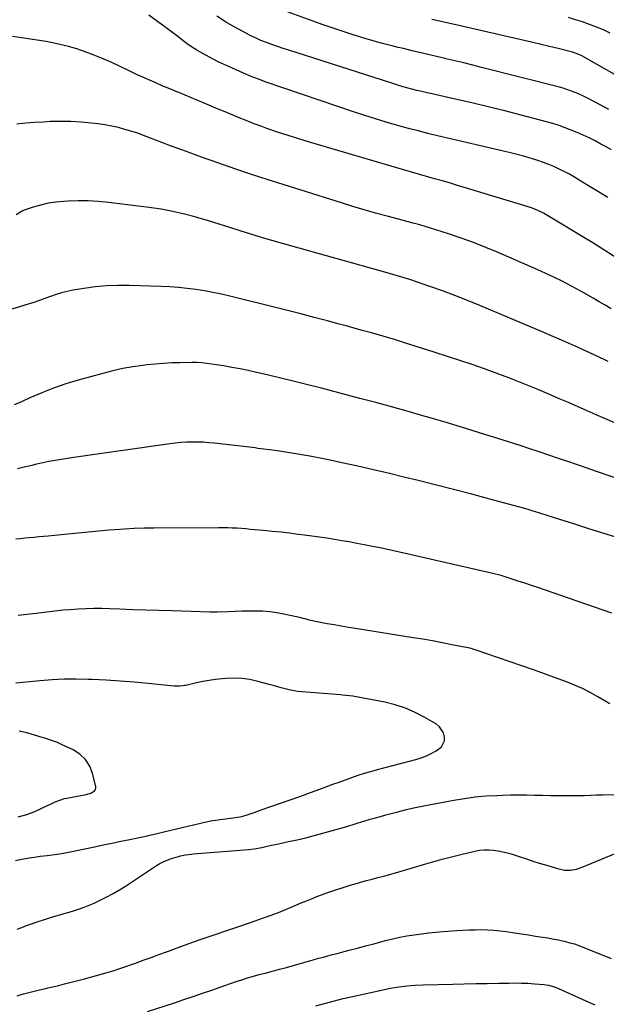
# Model space of a CAD drawing. Units: inches. Extents: x 1900802 to 1906136, y 469567 to 474907.
# Drawn here: x 1903448 to 1903785, y 471537 to 472103 of the extents above; entities that cross this region are included whole.
import ezdxf

# ---------------------------------------------------------------- set-up
doc = ezdxf.new("R2010")
doc.units = ezdxf.units.IN
doc.header["$MEASUREMENT"] = 0
doc.layers.add('7', color=7, linetype='Continuous')
doc.layers.add('8', color=7, linetype='Continuous')

msp = doc.modelspace()

# ---------------------------------------------------------------- linework, layer by layer
at = {"layer": '7', "color": 18}
for points in [[(1903786.01, 472051.24, 1864), (1903780.98, 472053.91, 1864), (1903774.21, 472057.53, 1864), (1903772.23, 472058.55, 1864), (1903768.2, 472060.44, 1864), (1903766.15, 472061.32, 1864), (1903761.98, 472062.85, 1864), (1903759.85, 472063.5, 1864), (1903757.71, 472064.09, 1864), (1903713.05, 472075.44, 1864), (1903707.94, 472076.73, 1864), (1903702.82, 472078, 1864), (1903697.69, 472079.25, 1864), (1903692.56, 472080.48, 1864), (1903692.14, 472080.58, 1864), (1903687.22, 472081.75, 1864), (1903682.3, 472082.92, 1864), (1903677.38, 472084.09, 1864), (1903672.45, 472085.26, 1864), (1903668.18, 472086.27, 1864), (1903665.18, 472086.99, 1864), (1903662.18, 472087.73, 1864), (1903659.19, 472088.48, 1864), (1903656.2, 472089.25, 1864), (1903653.22, 472090.04, 1864), (1903650.25, 472090.87, 1864), (1903647.29, 472091.75, 1864), (1903644.35, 472092.65, 1864), (1903638.68, 472094.45, 1864), (1903632.92, 472096.31, 1864), (1903627.17, 472098.22, 1864), (1903621.45, 472100.2, 1864), (1903615.74, 472102.24, 1864), (1903592.63, 472110.64, 1864)], [(1903787.66, 472028.03, 1862), (1903784.51, 472029.79, 1862), (1903781.52, 472031.41, 1862), (1903778.15, 472033.2, 1862), (1903774.75, 472034.95, 1862), (1903771.31, 472036.61, 1862), (1903769.57, 472037.38, 1862), (1903767.81, 472038.12, 1862), (1903764.45, 472039.49, 1862), (1903760.98, 472040.82, 1862), (1903757.48, 472042.07, 1862), (1903753.93, 472043.18, 1862), (1903750.36, 472044.21, 1862), (1903735.73, 472048.1, 1862), (1903726.29, 472050.55, 1862), (1903716.83, 472052.91, 1862), (1903707.34, 472055.14, 1862), (1903697.83, 472057.29, 1862), (1903684.63, 472060.19, 1862), (1903681.71, 472060.85, 1862), (1903678.8, 472061.53, 1862), (1903675.89, 472062.24, 1862), (1903672.99, 472062.98, 1862), (1903670.11, 472063.77, 1862), (1903667.23, 472064.58, 1862), (1903664.36, 472065.44, 1862), (1903661.51, 472066.33, 1862), (1903602.42, 472085.3, 1862), (1903599.17, 472086.37, 1862), (1903595.93, 472087.46, 1862), (1903592.71, 472088.6, 1862), (1903589.49, 472089.77, 1862), (1903586.32, 472091.02, 1862), (1903583.18, 472092.37, 1862), (1903580.11, 472093.86, 1862), (1903577.08, 472095.44, 1862), (1903571.1, 472098.75, 1862), (1903566.06, 472101.71, 1862), (1903561.13, 472104.83, 1862)], [(1903786.76, 472095.21, 1868), (1903782.9, 472097, 1868), (1903778.98, 472098.64, 1868), (1903775.01, 472100.17, 1868), (1903770.98, 472101.56, 1868), (1903766.93, 472102.87, 1868), (1903762.84, 472104.07, 1868)], [(1903800.27, 472065.34, 1866), (1903770.45, 472082.09, 1866), (1903769.82, 472082.43, 1866), (1903767.87, 472083.35, 1866), (1903765.83, 472084.06, 1866), (1903765.14, 472084.25, 1866), (1903756.88, 472086.29, 1866), (1903752.05, 472087.47, 1866), (1903747.21, 472088.64, 1866), (1903742.37, 472089.78, 1866), (1903737.52, 472090.9, 1866), (1903700.04, 472099.47, 1866), (1903692.24, 472101.26, 1866), (1903684.44, 472103.06, 1866)], [(1903790.7, 471965.9, 1858), (1903783.77, 471970.29, 1858), (1903776.82, 471974.64, 1858), (1903769.83, 471978.93, 1858), (1903762.82, 471983.19, 1858), (1903749.44, 471991.23, 1858), (1903748.51, 471991.77, 1858), (1903746.59, 471992.78, 1858), (1903742.6, 471994.45, 1858), (1903741.57, 471994.78, 1858), (1903704.3, 472006.15, 1858), (1903699.73, 472007.52, 1858), (1903695.16, 472008.88, 1858), (1903690.58, 472010.21, 1858), (1903686, 472011.52, 1858), (1903681.41, 472012.82, 1858), (1903676.83, 472014.14, 1858), (1903672.25, 472015.46, 1858), (1903667.67, 472016.8, 1858), (1903614.15, 472032.5, 1858), (1903608.03, 472034.36, 1858), (1903601.94, 472036.28, 1858), (1903595.89, 472038.32, 1858), (1903589.85, 472040.43, 1858), (1903586, 472041.81, 1858), (1903581.93, 472043.32, 1858), (1903577.87, 472044.87, 1858), (1903573.85, 472046.5, 1858), (1903569.84, 472048.17, 1858), (1903565.85, 472049.87, 1858), (1903561.85, 472051.57, 1858), (1903557.85, 472053.25, 1858), (1903553.84, 472054.92, 1858), (1903539.29, 472060.97, 1858), (1903538.19, 472061.42, 1858), (1903536, 472062.31, 1858), (1903531.62, 472064.09, 1858), (1903530.53, 472064.56, 1858), (1903525.6, 472066.71, 1858), (1903522.06, 472068.27, 1858), (1903518.52, 472069.86, 1858), (1903515.01, 472071.48, 1858), (1903511.5, 472073.12, 1858), (1903504.02, 472076.67, 1858), (1903499.44, 472078.77, 1858), (1903494.82, 472080.79, 1858), (1903490.15, 472082.67, 1858), (1903485.44, 472084.46, 1858), (1903480.67, 472086.07, 1858), (1903475.86, 472087.52, 1858), (1903470.98, 472088.71, 1858), (1903466.05, 472089.74, 1858), (1903463.11, 472090.28, 1858), (1903456.67, 472091.38, 1858), (1903450.21, 472092.36, 1858), (1903443.73, 472093.18, 1858)], [(1903787.43, 471936.72, 1856), (1903783.99, 471938.82, 1856), (1903780.52, 471940.87, 1856), (1903777.03, 471942.88, 1856), (1903771.37, 471946.11, 1856), (1903764.98, 471949.61, 1856), (1903758.52, 471952.97, 1856), (1903751.96, 471956.13, 1856), (1903745.33, 471959.15, 1856), (1903722.59, 471969.07, 1856), (1903715.52, 471972.02, 1856), (1903708.41, 471974.83, 1856), (1903701.2, 471977.43, 1856), (1903693.95, 471979.88, 1856), (1903683.03, 471983.38, 1856), (1903681.19, 471983.96, 1856), (1903677.48, 471985.02, 1856), (1903673.75, 471985.99, 1856), (1903670.02, 471986.97, 1856), (1903668.16, 471987.47, 1856), (1903658.76, 471990.01, 1856), (1903652.21, 471991.82, 1856), (1903645.68, 471993.69, 1856), (1903639.17, 471995.64, 1856), (1903632.67, 471997.64, 1856), (1903586.35, 472012.26, 1856), (1903579.17, 472014.57, 1856), (1903572.01, 472016.95, 1856), (1903564.88, 472019.41, 1856), (1903557.77, 472021.93, 1856), (1903553.77, 472023.37, 1856), (1903547.67, 472025.59, 1856), (1903541.59, 472027.84, 1856), (1903535.52, 472030.11, 1856), (1903529.45, 472032.41, 1856), (1903518.08, 472036.76, 1856), (1903517.33, 472037.04, 1856), (1903515.45, 472037.72, 1856), (1903515.06, 472037.84, 1856), (1903508.31, 472039.86, 1856), (1903504.53, 472040.88, 1856), (1903500.72, 472041.77, 1856), (1903496.87, 472042.47, 1856), (1903493, 472043.03, 1856), (1903489, 472043.51, 1856), (1903483.11, 472044.07, 1856), (1903477.2, 472044.42, 1856), (1903471.29, 472044.46, 1856), (1903465.37, 472044.3, 1856), (1903461.6, 472044.1, 1856), (1903456.49, 472043.78, 1856), (1903451.38, 472043.4, 1856), (1903446.29, 472042.93, 1856)], [(1903785.68, 471906.6, 1854), (1903783.8, 471907.5, 1854), (1903775.12, 471911.57, 1854), (1903766.4, 471915.55, 1854), (1903757.63, 471919.41, 1854), (1903748.81, 471923.18, 1854), (1903712.01, 471938.61, 1854), (1903704.88, 471941.52, 1854), (1903697.71, 471944.34, 1854), (1903690.49, 471947.02, 1854), (1903683.23, 471949.61, 1854), (1903671.9, 471953.54, 1854), (1903668.65, 471954.61, 1854), (1903665.36, 471955.58, 1854), (1903662.06, 471956.5, 1854), (1903658.77, 471957.42, 1854), (1903598.8, 471974.23, 1854), (1903592.7, 471975.98, 1854), (1903586.62, 471977.78, 1854), (1903580.56, 471979.66, 1854), (1903574.52, 471981.58, 1854), (1903568.47, 471983.52, 1854), (1903562.42, 471985.43, 1854), (1903556.36, 471987.28, 1854), (1903550.28, 471989.1, 1854), (1903549.22, 471989.42, 1854), (1903542.57, 471991.2, 1854), (1903535.87, 471992.77, 1854), (1903529.11, 471994, 1854), (1903522.29, 471995.01, 1854), (1903498.81, 471997.9, 1854), (1903493.04, 471998.45, 1854), (1903487.27, 471998.8, 1854), (1903481.48, 471998.84, 1854), (1903475.68, 471998.67, 1854), (1903473.04, 471998.52, 1854), (1903468.6, 471998.09, 1854), (1903464.2, 471997.42, 1854), (1903459.88, 471996.39, 1854), (1903455.6, 471995.13, 1854), (1903450.58, 471993.41, 1854), (1903448.92, 471992.7, 1854), (1903445.92, 471990.77, 1854)], [(1903789.45, 471871.28, 1852), (1903784.14, 471873.54, 1852), (1903778.83, 471875.84, 1852), (1903773.54, 471878.15, 1852), (1903762.84, 471882.88, 1852), (1903757.19, 471885.34, 1852), (1903751.53, 471887.78, 1852), (1903745.85, 471890.17, 1852), (1903740.16, 471892.53, 1852), (1903734.44, 471894.83, 1852), (1903728.7, 471897.07, 1852), (1903722.94, 471899.24, 1852), (1903717.15, 471901.35, 1852), (1903714.67, 471902.24, 1852), (1903707.62, 471904.71, 1852), (1903700.54, 471907.13, 1852), (1903693.44, 471909.47, 1852), (1903686.32, 471911.76, 1852), (1903667.57, 471917.66, 1852), (1903662.98, 471919.08, 1852), (1903658.38, 471920.47, 1852), (1903653.77, 471921.81, 1852), (1903649.14, 471923.12, 1852), (1903644.51, 471924.4, 1852), (1903639.88, 471925.67, 1852), (1903635.24, 471926.93, 1852), (1903630.6, 471928.18, 1852), (1903624.57, 471929.8, 1852), (1903616.91, 471931.83, 1852), (1903609.24, 471933.84, 1852), (1903601.56, 471935.8, 1852), (1903593.88, 471937.74, 1852), (1903568.6, 471944.04, 1852), (1903563.73, 471945.18, 1852), (1903558.83, 471946.21, 1852), (1903553.91, 471947.1, 1852), (1903548.97, 471947.89, 1852), (1903544.01, 471948.52, 1852), (1903539.03, 471949.04, 1852), (1903534.05, 471949.39, 1852), (1903529.05, 471949.63, 1852), (1903510.79, 471950.2, 1852), (1903504.26, 471950.22, 1852), (1903497.75, 471949.97, 1852), (1903491.26, 471949.35, 1852), (1903484.79, 471948.47, 1852), (1903478.55, 471947.43, 1852), (1903475.24, 471946.78, 1852), (1903471.97, 471945.99, 1852), (1903468.76, 471945, 1852), (1903465.58, 471943.89, 1852), (1903462.41, 471942.7, 1852), (1903459.23, 471941.57, 1852), (1903456.02, 471940.5, 1852), (1903452.8, 471939.49, 1852), (1903422.61, 471930.32, 1852)], [(1903790.1, 471805.55, 1848), (1903782.06, 471808.11, 1848), (1903774.02, 471810.66, 1848), (1903765.98, 471813.21, 1848), (1903757.93, 471815.75, 1848), (1903743.4, 471820.32, 1848), (1903742.62, 471820.57, 1848), (1903740.27, 471821.28, 1848), (1903737.13, 471822.17, 1848), (1903717.81, 471827.41, 1848), (1903707.36, 471830.2, 1848), (1903696.89, 471832.95, 1848), (1903686.41, 471835.63, 1848), (1903675.91, 471838.26, 1848), (1903669.2, 471839.92, 1848), (1903660.12, 471842.12, 1848), (1903651.03, 471844.26, 1848), (1903641.92, 471846.33, 1848), (1903632.8, 471848.33, 1848), (1903626.03, 471849.79, 1848), (1903620.28, 471850.97, 1848), (1903614.51, 471852.09, 1848), (1903608.72, 471853.1, 1848), (1903602.92, 471854.04, 1848), (1903594.61, 471855.32, 1848), (1903591.29, 471855.8, 1848), (1903587.97, 471856.22, 1848), (1903584.64, 471856.62, 1848), (1903582.97, 471856.82, 1848), (1903581.31, 471857.01, 1848), (1903559.73, 471859.57, 1848), (1903556.53, 471859.88, 1848), (1903553.33, 471860.11, 1848), (1903550.12, 471860.2, 1848), (1903546.91, 471860.21, 1848), (1903543.69, 471860.1, 1848), (1903540.49, 471859.9, 1848), (1903537.29, 471859.59, 1848), (1903534.1, 471859.2, 1848), (1903478.97, 471851.39, 1848), (1903475.39, 471850.85, 1848), (1903471.82, 471850.28, 1848), (1903468.25, 471849.65, 1848), (1903464.7, 471848.97, 1848), (1903461.15, 471848.24, 1848), (1903457.62, 471847.48, 1848), (1903454.09, 471846.65, 1848), (1903450.58, 471845.79, 1848), (1903446.61, 471844.78, 1848)], [(1903787.77, 471761.95, 1846), (1903782.8, 471763.7, 1846), (1903749.07, 471775.32, 1846), (1903745.32, 471776.61, 1846), (1903741.57, 471777.88, 1846), (1903737.81, 471779.14, 1846), (1903734.05, 471780.4, 1846), (1903728.83, 471782.12, 1846), (1903724.19, 471783.56, 1846), (1903719.49, 471784.77, 1846), (1903663.48, 471797.5, 1846), (1903659.1, 471798.47, 1846), (1903654.71, 471799.41, 1846), (1903650.32, 471800.31, 1846), (1903645.64, 471801.24, 1846), (1903641.37, 471802.04, 1846), (1903637.1, 471802.82, 1846), (1903632.81, 471803.56, 1846), (1903628.53, 471804.27, 1846), (1903624.23, 471804.95, 1846), (1903619.94, 471805.59, 1846), (1903615.63, 471806.19, 1846), (1903611.32, 471806.75, 1846), (1903607.74, 471807.2, 1846), (1903602.75, 471807.8, 1846), (1903597.76, 471808.38, 1846), (1903592.76, 471808.9, 1846), (1903587.76, 471809.39, 1846), (1903582.96, 471809.85, 1846), (1903580.36, 471810.08, 1846), (1903577.75, 471810.3, 1846), (1903575.15, 471810.49, 1846), (1903572.55, 471810.67, 1846), (1903569.94, 471810.81, 1846), (1903567.33, 471810.91, 1846), (1903564.72, 471810.97, 1846), (1903562.11, 471810.98, 1846), (1903524.9, 471810.85, 1846), (1903519.29, 471810.77, 1846), (1903513.67, 471810.59, 1846), (1903508.07, 471810.27, 1846), (1903502.47, 471809.86, 1846), (1903499.1, 471809.57, 1846), (1903495.19, 471809.23, 1846), (1903491.27, 471808.87, 1846), (1903487.36, 471808.5, 1846), (1903483.45, 471808.11, 1846), (1903479.54, 471807.72, 1846), (1903475.62, 471807.33, 1846), (1903471.71, 471806.95, 1846), (1903467.8, 471806.57, 1846), (1903464.21, 471806.23, 1846), (1903461.56, 471805.97, 1846), (1903458.9, 471805.72, 1846), (1903456.25, 471805.46, 1846), (1903453.6, 471805.2, 1846), (1903450.95, 471804.95, 1846), (1903448.29, 471804.7, 1846), (1903445.64, 471804.44, 1846)], [(1903786.67, 471709.82, 1844), (1903783.45, 471711.84, 1844), (1903779.82, 471713.93, 1844), (1903775.4, 471716.32, 1844), (1903770.91, 471718.57, 1844), (1903766.33, 471720.61, 1844), (1903761.67, 471722.5, 1844), (1903756.96, 471724.26, 1844), (1903752.24, 471726, 1844), (1903747.5, 471727.69, 1844), (1903742.75, 471729.35, 1844), (1903709.29, 471740.86, 1844), (1903708.52, 471741.12, 1844), (1903706.97, 471741.56, 1844), (1903706.18, 471741.74, 1844), (1903695.95, 471743.82, 1844), (1903690.44, 471744.91, 1844), (1903684.91, 471745.95, 1844), (1903679.37, 471746.92, 1844), (1903673.83, 471747.84, 1844), (1903640.64, 471753.13, 1844), (1903636.57, 471753.79, 1844), (1903632.5, 471754.46, 1844), (1903628.44, 471755.16, 1844), (1903624.38, 471755.86, 1844), (1903618.6, 471756.88, 1844), (1903613.98, 471757.97, 1844), (1903611.7, 471758.6, 1844), (1903610.54, 471758.89, 1844), (1903609.39, 471759.16, 1844), (1903599.49, 471761.4, 1844), (1903595.53, 471762.15, 1844), (1903591.55, 471762.72, 1844), (1903587.54, 471763.01, 1844), (1903583.5, 471763.12, 1844), (1903579.2, 471763.06, 1844), (1903575.41, 471762.99, 1844), (1903571.62, 471762.88, 1844), (1903567.84, 471762.75, 1844), (1903561.3, 471762.5, 1844), (1903560.79, 471762.48, 1844), (1903559.75, 471762.48, 1844), (1903557.15, 471762.55, 1844), (1903535.15, 471763.19, 1844), (1903527.71, 471763.42, 1844), (1903520.27, 471763.66, 1844), (1903512.83, 471763.93, 1844), (1903505.39, 471764.2, 1844), (1903499.47, 471764.43, 1844), (1903494.99, 471764.54, 1844), (1903490.51, 471764.55, 1844), (1903486.03, 471764.44, 1844), (1903481.55, 471764.24, 1844), (1903477.08, 471763.93, 1844), (1903472.61, 471763.56, 1844), (1903468.15, 471763.1, 1844), (1903463.7, 471762.57, 1844), (1903455.52, 471761.52, 1844), (1903446.97, 471760.55, 1844)], [(1903445.46, 471619.89, 1842), (1903448.26, 471620.48, 1842), (1903450.1, 471620.8, 1842), (1903453.29, 471621.33, 1842), (1903456.49, 471621.83, 1842), (1903459.7, 471622.27, 1842), (1903463.65, 471622.75, 1842), (1903466.49, 471623.11, 1842), (1903469.33, 471623.5, 1842), (1903472.17, 471623.94, 1842), (1903475, 471624.43, 1842), (1903477.82, 471624.95, 1842), (1903480.63, 471625.5, 1842), (1903483.44, 471626.07, 1842), (1903486.25, 471626.67, 1842), (1903490.8, 471627.66, 1842), (1903495.88, 471628.76, 1842), (1903500.97, 471629.85, 1842), (1903506.05, 471630.92, 1842), (1903511.14, 471631.98, 1842), (1903520.99, 471634.01, 1842), (1903521.67, 471634.15, 1842), (1903524.41, 471634.76, 1842), (1903528.26, 471635.68, 1842), (1903531.42, 471636.45, 1842), (1903534.59, 471637.2, 1842), (1903554.12, 471641.84, 1842), (1903555.2, 471642.09, 1842), (1903557.38, 471642.55, 1842), (1903561.77, 471643.29, 1842), (1903562.88, 471643.43, 1842), (1903570.47, 471644.32, 1842), (1903572.98, 471644.67, 1842), (1903575.46, 471645.16, 1842), (1903579.12, 471646.18, 1842), (1903582.47, 471647.41, 1842), (1903587.01, 471649.09, 1842), (1903591.57, 471650.71, 1842), (1903598.11, 471652.98, 1842), (1903603.66, 471654.92, 1842), (1903609.21, 471656.88, 1842), (1903614.75, 471658.87, 1842), (1903620.27, 471660.88, 1842), (1903624.13, 471662.3, 1842), (1903627.73, 471663.61, 1842), (1903631.34, 471664.93, 1842), (1903634.94, 471666.23, 1842), (1903638.55, 471667.53, 1842), (1903642.18, 471668.78, 1842), (1903645.82, 471669.97, 1842), (1903649.49, 471671.06, 1842), (1903653.19, 471672.08, 1842), (1903675.36, 471677.88, 1842), (1903678.38, 471678.82, 1842), (1903681.33, 471679.93, 1842), (1903684.16, 471681.31, 1842), (1903686.92, 471682.85, 1842), (1903690.05, 471685.23, 1842), (1903691.67, 471688.61, 1842), (1903691.75, 471690.95, 1842), (1903691.16, 471693.12, 1842), (1903688.81, 471696.71, 1842), (1903687.06, 471698.12, 1842), (1903680.42, 471702.06, 1842), (1903674.93, 471704.94, 1842), (1903669.3, 471707.42, 1842), (1903663.43, 471709.3, 1842), (1903657.41, 471710.78, 1842), (1903640.11, 471714.09, 1842), (1903639.12, 471714.26, 1842), (1903635.12, 471714.72, 1842), (1903633.11, 471714.88, 1842), (1903632.11, 471714.96, 1842), (1903609.75, 471716.69, 1842), (1903607.36, 471716.94, 1842), (1903602.65, 471717.8, 1842), (1903598.01, 471719.06, 1842), (1903593.38, 471720.36, 1842), (1903591.06, 471720.99, 1842), (1903584.52, 471722.75, 1842), (1903579.95, 471723.73, 1842), (1903575.35, 471724.38, 1842), (1903570.71, 471724.54, 1842), (1903566.03, 471724.38, 1842), (1903564.08, 471724.21, 1842), (1903560.37, 471723.8, 1842), (1903556.68, 471723.3, 1842), (1903553.02, 471722.64, 1842), (1903549.37, 471721.88, 1842), (1903543.21, 471720.47, 1842), (1903542.65, 471720.35, 1842), (1903541.52, 471720.15, 1842), (1903539.82, 471719.96, 1842), (1903537.59, 471719.99, 1842), (1903536.47, 471720.08, 1842), (1903521.59, 471721.56, 1842), (1903513.58, 471722.28, 1842), (1903505.57, 471722.92, 1842), (1903497.55, 471723.41, 1842), (1903489.52, 471723.82, 1842), (1903487.28, 471723.91, 1842), (1903480.34, 471724.05, 1842), (1903473.4, 471724, 1842), (1903466.47, 471723.66, 1842), (1903459.55, 471723.12, 1842), (1903453.67, 471722.53, 1842), (1903449.69, 471722.12, 1842), (1903445.72, 471721.69, 1842)], [(1903446.42, 471580.31, 1844), (1903449.13, 471581.42, 1844), (1903451.87, 471582.49, 1844), (1903454.63, 471583.48, 1844), (1903457.41, 471584.43, 1844), (1903462.11, 471585.95, 1844), (1903465.67, 471587.06, 1844), (1903467.46, 471587.59, 1844), (1903468.36, 471587.85, 1844), (1903473.49, 471589.36, 1844), (1903476.39, 471590.24, 1844), (1903479.28, 471591.15, 1844), (1903482.15, 471592.11, 1844), (1903485.01, 471593.1, 1844), (1903487.84, 471594.17, 1844), (1903490.63, 471595.32, 1844), (1903493.38, 471596.59, 1844), (1903496.08, 471597.94, 1844), (1903498.01, 471598.96, 1844), (1903501.62, 471600.93, 1844), (1903505.19, 471602.98, 1844), (1903508.69, 471605.14, 1844), (1903512.15, 471607.37, 1844), (1903526.39, 471616.89, 1844), (1903528.44, 471618.13, 1844), (1903530.55, 471619.25, 1844), (1903535.01, 471620.97, 1844), (1903539.05, 471622.19, 1844), (1903540.2, 471622.49, 1844), (1903543.11, 471623.09, 1844), (1903546.49, 471623.57, 1844), (1903547.41, 471623.65, 1844), (1903579.17, 471626.15, 1844), (1903582.51, 471626.53, 1844), (1903586.91, 471627.35, 1844), (1903589.09, 471627.84, 1844), (1903592.37, 471628.58, 1844), (1903595.66, 471629.29, 1844), (1903602.25, 471630.66, 1844), (1903607.18, 471631.74, 1844), (1903612.1, 471632.9, 1844), (1903616.98, 471634.17, 1844), (1903621.85, 471635.51, 1844), (1903635.59, 471639.46, 1844), (1903636.81, 471639.82, 1844), (1903639.25, 471640.57, 1844), (1903641.68, 471641.36, 1844), (1903644.12, 471642.11, 1844), (1903645.34, 471642.46, 1844), (1903648.98, 471643.5, 1844), (1903652.03, 471644.35, 1844), (1903655.08, 471645.2, 1844), (1903658.14, 471646.03, 1844), (1903661.2, 471646.84, 1844), (1903664.92, 471647.82, 1844), (1903669.86, 471649.06, 1844), (1903674.81, 471650.23, 1844), (1903679.79, 471651.28, 1844), (1903684.78, 471652.27, 1844), (1903697.03, 471654.54, 1844), (1903703.18, 471655.54, 1844), (1903709.34, 471656.36, 1844), (1903715.53, 471656.9, 1844), (1903721.74, 471657.26, 1844), (1903725.04, 471657.37, 1844), (1903729.62, 471657.49, 1844), (1903734.2, 471657.55, 1844), (1903738.78, 471657.53, 1844), (1903743.36, 471657.44, 1844), (1903747.93, 471657.34, 1844), (1903752.51, 471657.25, 1844), (1903757.09, 471657.21, 1844), (1903761.67, 471657.19, 1844), (1903768.4, 471657.18, 1844), (1903770.17, 471657.2, 1844), (1903771.93, 471657.23, 1844), (1903775.46, 471657.36, 1844), (1903778.98, 471657.51, 1844), (1903782.51, 471657.59, 1844), (1903792.42, 471657.71, 1844)], [(1903446.38, 471542.09, 1846), (1903450.17, 471543.19, 1846), (1903453.97, 471544.22, 1846), (1903457.8, 471545.18, 1846), (1903462.78, 471546.38, 1846), (1903464.13, 471546.7, 1846), (1903466.82, 471547.31, 1846), (1903469.52, 471547.91, 1846), (1903472.21, 471548.55, 1846), (1903473.56, 471548.89, 1846), (1903485.18, 471551.87, 1846), (1903488.58, 471552.76, 1846), (1903491.98, 471553.69, 1846), (1903495.36, 471554.66, 1846), (1903498.74, 471555.67, 1846), (1903502.1, 471556.72, 1846), (1903505.45, 471557.8, 1846), (1903508.78, 471558.93, 1846), (1903512.1, 471560.1, 1846), (1903514.4, 471560.92, 1846), (1903518.86, 471562.53, 1846), (1903523.32, 471564.15, 1846), (1903527.77, 471565.79, 1846), (1903532.21, 471567.44, 1846), (1903533.24, 471567.83, 1846), (1903538.2, 471569.66, 1846), (1903543.17, 471571.46, 1846), (1903548.16, 471573.22, 1846), (1903553.16, 471574.94, 1846), (1903574.2, 471582.09, 1846), (1903578.59, 471583.6, 1846), (1903582.98, 471585.14, 1846), (1903587.35, 471586.71, 1846), (1903591.72, 471588.3, 1846), (1903594.3, 471589.25, 1846), (1903597.35, 471590.41, 1846), (1903600.4, 471591.61, 1846), (1903603.41, 471592.87, 1846), (1903606.41, 471594.16, 1846), (1903609.42, 471595.45, 1846), (1903612.43, 471596.71, 1846), (1903615.47, 471597.91, 1846), (1903618.53, 471599.07, 1846), (1903625.27, 471601.56, 1846), (1903629.36, 471603.01, 1846), (1903633.48, 471604.4, 1846), (1903637.63, 471605.69, 1846), (1903641.81, 471606.9, 1846), (1903643.54, 471607.39, 1846), (1903646.87, 471608.3, 1846), (1903650.2, 471609.2, 1846), (1903653.54, 471610.07, 1846), (1903656.88, 471610.93, 1846), (1903660.22, 471611.8, 1846), (1903663.54, 471612.7, 1846), (1903666.86, 471613.65, 1846), (1903670.17, 471614.62, 1846), (1903679.71, 471617.49, 1846), (1903685.01, 471619.04, 1846), (1903690.33, 471620.53, 1846), (1903695.67, 471621.93, 1846), (1903701.03, 471623.27, 1846), (1903709.16, 471625.23, 1846), (1903711.78, 471625.74, 1846), (1903714.44, 471626.02, 1846), (1903717.11, 471626.04, 1846), (1903719.76, 471625.77, 1846), (1903722.53, 471625.33, 1846), (1903725.22, 471624.83, 1846), (1903727.89, 471624.23, 1846), (1903730.52, 471623.49, 1846), (1903735.14, 471621.95, 1846), (1903738.75, 471620.71, 1846), (1903742.37, 471619.51, 1846), (1903746.01, 471618.38, 1846), (1903749.65, 471617.28, 1846), (1903757.34, 471615.03, 1846), (1903759.01, 471614.64, 1846), (1903760.69, 471614.38, 1846), (1903764.12, 471614.37, 1846), (1903767.5, 471614.94, 1846), (1903770.77, 471616.02, 1846), (1903795.17, 471626.2, 1846)], [(1903521.36, 471533.16, 1848), (1903536.8, 471538.14, 1848), (1903542.17, 471539.91, 1848), (1903547.54, 471541.71, 1848), (1903552.89, 471543.56, 1848), (1903558.23, 471545.44, 1848), (1903562.38, 471546.93, 1848), (1903565.64, 471548.08, 1848), (1903568.9, 471549.2, 1848), (1903572.17, 471550.29, 1848), (1903575.45, 471551.37, 1848), (1903578.75, 471552.39, 1848), (1903582.05, 471553.38, 1848), (1903585.38, 471554.31, 1848), (1903588.71, 471555.2, 1848), (1903596.95, 471557.33, 1848), (1903600.3, 471558.21, 1848), (1903603.65, 471559.12, 1848), (1903606.99, 471560.06, 1848), (1903610.32, 471561.02, 1848), (1903614.38, 471562.2, 1848), (1903616.99, 471562.94, 1848), (1903619.6, 471563.67, 1848), (1903622.22, 471564.39, 1848), (1903624.84, 471565.1, 1848), (1903627.46, 471565.8, 1848), (1903630.08, 471566.48, 1848), (1903632.71, 471567.16, 1848), (1903636.96, 471568.25, 1848), (1903641.7, 471569.48, 1848), (1903646.45, 471570.72, 1848), (1903651.18, 471571.99, 1848), (1903655.92, 471573.27, 1848), (1903657.92, 471573.82, 1848), (1903661.98, 471574.85, 1848), (1903666.06, 471575.78, 1848), (1903670.17, 471576.55, 1848), (1903674.3, 471577.22, 1848), (1903678.46, 471577.78, 1848), (1903682.62, 471578.27, 1848), (1903686.79, 471578.69, 1848), (1903690.96, 471579.05, 1848), (1903698.71, 471579.63, 1848), (1903702.25, 471579.86, 1848), (1903705.8, 471580.03, 1848), (1903709.35, 471580.1, 1848), (1903712.9, 471580.13, 1848), (1903716.45, 471580.03, 1848), (1903719.99, 471579.83, 1848), (1903723.52, 471579.48, 1848), (1903727.04, 471579.03, 1848), (1903731.91, 471578.3, 1848), (1903735.94, 471577.69, 1848), (1903739.98, 471577.08, 1848), (1903744.02, 471576.46, 1848), (1903748.05, 471575.83, 1848), (1903750.94, 471575.37, 1848), (1903753.52, 471574.93, 1848), (1903756.1, 471574.45, 1848), (1903758.67, 471573.9, 1848), (1903761.22, 471573.31, 1848), (1903763.75, 471572.62, 1848), (1903766.26, 471571.87, 1848), (1903768.73, 471571.01, 1848), (1903771.18, 471570.08, 1848), (1903780.34, 471566.36, 1848), (1903787.35, 471563.5, 1848)]]:
    msp.add_polyline3d(points, dxfattribs=at)
at = {"layer": '8', "color": 18}
for points in [[(1903785.49, 472000.76, 1860), (1903769.08, 472010.74, 1860), (1903766.24, 472012.41, 1860), (1903763.38, 472014.04, 1860), (1903760.48, 472015.59, 1860), (1903757.54, 472017.08, 1860), (1903754.56, 472018.47, 1860), (1903751.54, 472019.77, 1860), (1903748.46, 472020.92, 1860), (1903745.35, 472021.98, 1860), (1903744.12, 472022.36, 1860), (1903740.35, 472023.5, 1860), (1903736.56, 472024.58, 1860), (1903732.75, 472025.58, 1860), (1903728.93, 472026.53, 1860), (1903687.65, 472036.23, 1860), (1903682.1, 472037.58, 1860), (1903676.55, 472038.96, 1860), (1903671.02, 472040.41, 1860), (1903665.5, 472041.91, 1860), (1903664.27, 472042.25, 1860), (1903658.16, 472044, 1860), (1903652.08, 472045.83, 1860), (1903646.02, 472047.76, 1860), (1903639.99, 472049.77, 1860), (1903589.45, 472067.07, 1860), (1903585.05, 472068.65, 1860), (1903580.68, 472070.31, 1860), (1903576.36, 472072.11, 1860), (1903572.07, 472073.99, 1860), (1903565.25, 472077.1, 1860), (1903561.89, 472078.7, 1860), (1903559.41, 472079.98, 1860), (1903558.59, 472080.42, 1860), (1903551.33, 472084.37, 1860), (1903549.65, 472085.32, 1860), (1903548, 472086.33, 1860), (1903544.82, 472088.51, 1860), (1903541.73, 472090.82, 1860), (1903538.65, 472093.16, 1860), (1903532, 472098.28, 1860), (1903527.08, 472101.91, 1860), (1903522.06, 472105.41, 1860)], [(1903807.14, 471833.77, 1850), (1903778.99, 471843.34, 1850), (1903773.51, 471845.21, 1850), (1903768.04, 471847.09, 1850), (1903762.56, 471848.97, 1850), (1903757.09, 471850.87, 1850), (1903751.62, 471852.76, 1850), (1903746.13, 471854.61, 1850), (1903740.63, 471856.43, 1850), (1903735.13, 471858.22, 1850), (1903725.33, 471861.36, 1850), (1903714.91, 471864.66, 1850), (1903704.46, 471867.9, 1850), (1903693.99, 471871.05, 1850), (1903683.51, 471874.14, 1850), (1903679.23, 471875.38, 1850), (1903670.24, 471877.94, 1850), (1903661.25, 471880.46, 1850), (1903652.23, 471882.91, 1850), (1903643.2, 471885.31, 1850), (1903621.05, 471891.11, 1850), (1903613.3, 471893.1, 1850), (1903605.54, 471895.06, 1850), (1903597.76, 471896.94, 1850), (1903589.98, 471898.79, 1850), (1903583.79, 471900.23, 1850), (1903579.08, 471901.28, 1850), (1903574.36, 471902.26, 1850), (1903569.62, 471903.15, 1850), (1903564.87, 471903.97, 1850), (1903558.14, 471905.06, 1850), (1903555.34, 471905.45, 1850), (1903552.52, 471905.72, 1850), (1903549.69, 471905.87, 1850), (1903546.85, 471905.89, 1850), (1903540.08, 471905.81, 1850), (1903535.29, 471905.68, 1850), (1903530.5, 471905.44, 1850), (1903525.71, 471905.05, 1850), (1903520.94, 471904.54, 1850), (1903518.72, 471904.27, 1850), (1903512.87, 471903.43, 1850), (1903507.05, 471902.41, 1850), (1903501.29, 471901.13, 1850), (1903495.55, 471899.67, 1850), (1903481.4, 471895.73, 1850), (1903474.35, 471893.59, 1850), (1903467.39, 471891.22, 1850), (1903460.54, 471888.52, 1850), (1903453.78, 471885.6, 1850), (1903449.01, 471883.4, 1850), (1903444.65, 471881.53, 1850)], [(1903447.12, 471644.94, 1840), (1903451.94, 471646.2, 1840), (1903456.57, 471648.03, 1840), (1903464.32, 471651.67, 1840), (1903465.62, 471652.27, 1840), (1903468.23, 471653.45, 1840), (1903470.86, 471654.55, 1840), (1903473.57, 471655.39, 1840), (1903474.97, 471655.69, 1840), (1903486.08, 471657.77, 1840), (1903489.19, 471658.75, 1840), (1903490.9, 471659.86, 1840), (1903491.42, 471660.59, 1840), (1903491.61, 471661.46, 1840), (1903491.58, 471662.42, 1840), (1903489.79, 471669.8, 1840), (1903488.08, 471674.11, 1840), (1903485.76, 471677.9, 1840), (1903482.49, 471680.94, 1840), (1903478.61, 471683.46, 1840), (1903472.36, 471686.38, 1840), (1903469.55, 471687.61, 1840), (1903466.68, 471688.68, 1840), (1903462.31, 471690.1, 1840), (1903460.84, 471690.54, 1840), (1903452.1, 471693.09, 1840), (1903447.62, 471694.19, 1840)], [(1903617.95, 471536.39, 1850), (1903625.79, 471538.51, 1850), (1903633.66, 471540.52, 1850), (1903641.57, 471542.36, 1850), (1903649.5, 471544.09, 1850), (1903660.8, 471546.42, 1850), (1903663.12, 471546.86, 1850), (1903665.44, 471547.25, 1850), (1903670.11, 471547.83, 1850), (1903674.81, 471548.2, 1850), (1903679.52, 471548.4, 1850), (1903696.5, 471548.83, 1850), (1903703.08, 471548.99, 1850), (1903709.65, 471549.14, 1850), (1903716.23, 471549.26, 1850), (1903722.81, 471549.37, 1850), (1903728.6, 471549.46, 1850), (1903732.28, 471549.47, 1850), (1903735.96, 471549.42, 1850), (1903739.64, 471549.28, 1850), (1903743.32, 471549.07, 1850), (1903749.02, 471548.67, 1850), (1903751.47, 471548.31, 1850), (1903754.62, 471547.31, 1850), (1903755.38, 471547, 1850), (1903770.75, 471540.16, 1850), (1903777.94, 471536.98, 1850)]]:
    msp.add_polyline3d(points, dxfattribs=at)

doc.saveas('drawing.dxf')
